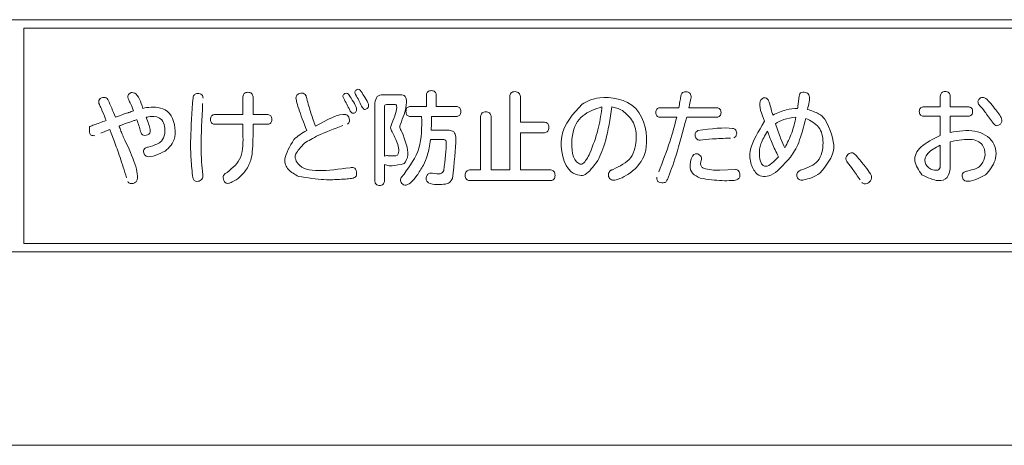
# Model space of a CAD drawing. Extents: x 0 to 420, y 0 to 297.
# Drawn here: x 177 to 179, y 217 to 218 of the extents above; entities that cross this region are included whole.
import ezdxf

# ---------------------------------------------------------------- set-up
doc = ezdxf.new("R2010")
doc.units = 0
doc.layers.add('M0', color=3, linetype='CONTINUOUS')

msp = doc.modelspace()

# ---------------------------------------------------------------- linework, layer by layer
at = {"layer": 'M0', "linetype": 'CONTINUOUS', "lineweight": 13}
for p, q in [((175.214519, 218.195067), (181.94282, 218.195067)), ((176.521603, 217.726518), (176.521603, 218.177579)), ((181.94282, 218.177579), (176.521603, 218.177579)), ((177.309592, 218.037681), (177.272357, 218.037681)), ((177.363952, 218.037904), (177.363952, 218.013161)), ((177.384658, 218.013161), (177.384658, 218.037904)), ((177.538341, 218.034537), (177.538341, 217.8805)), ((177.560638, 217.98068), (177.560638, 218.034537)), ((178.439143, 218.035169), (178.439143, 218.012752)), ((178.460248, 218.012752), (178.460248, 218.035169)), ((176.979938, 218.0337), (176.979938, 217.996604)), ((177.001239, 217.996604), (177.001239, 218.0337)), ((177.256033, 218.020287), (177.256033, 217.856408)), ((177.280124, 218.017571), (177.297844, 218.017571)), ((177.913593, 218.012324), (177.914588, 218.016938)), ((177.914588, 218.016938), (177.917574, 218.030147)), ((176.741627, 218.001013), (176.741031, 218.000809)), ((176.979938, 217.996604), (176.920397, 217.996604)), ((177.032297, 217.996604), (177.001239, 217.996604)), ((177.276143, 217.909633), (177.276143, 218.013385)), ((177.363952, 218.013161), (177.328903, 218.013161)), ((177.428264, 218.013161), (177.384658, 218.013161)), ((177.731241, 218.012752), (177.730841, 218.00918)), ((177.892087, 218.010855), (177.852062, 218.010855)), ((177.913193, 218.010855), (177.913593, 218.012324)), ((177.972334, 218.010855), (177.913193, 218.010855)), ((178.140947, 218.011078), (178.140547, 218.00918)), ((178.439143, 218.012752), (178.403508, 218.012752)), ((178.499083, 218.012752), (178.460248, 218.012752)), ((176.692644, 217.986968), (176.693843, 217.984252)), ((176.720726, 217.972513), (176.723116, 217.97335)), ((176.743422, 217.980884), (176.748603, 217.982577)), ((176.920397, 217.976066), (176.979938, 217.976066)), ((176.979938, 217.976066), (176.979938, 217.956793)), ((177.001239, 217.976066), (177.032297, 217.976066)), ((177.001239, 217.957835), (177.001239, 217.976066)), ((177.328903, 217.992623), (177.353999, 217.992623)), ((177.374705, 217.992623), (177.428264, 217.992623)), ((177.47721, 217.992846), (177.47721, 217.8805)), ((177.499311, 217.8805), (177.499311, 217.992846)), ((177.611416, 217.98068), (177.560638, 217.98068)), ((177.852062, 217.990744), (177.887706, 217.990744)), ((177.908617, 217.990744), (177.972334, 217.990744)), ((178.403508, 217.992846), (178.439143, 217.992846)), ((178.439143, 217.992846), (178.439143, 217.952607)), ((178.460248, 217.992846), (178.499083, 217.992846)), ((178.460248, 217.958895), (178.460248, 217.992846)), ((176.682691, 217.957425), (176.69922, 217.964327)), ((176.69922, 217.964327), (176.701406, 217.965183)), ((176.701406, 217.965183), (176.702206, 217.962876)), ((176.702206, 217.962876), (176.704392, 217.957202)), ((176.704392, 217.957202), (176.710568, 217.941482)), ((177.409149, 217.963918), (177.373905, 217.963918)), ((177.560638, 217.958467), (177.611416, 217.958467)), ((177.560638, 217.8805), (177.560638, 217.958467)), ((177.372509, 217.944012), (177.400591, 217.944012)), ((178.439143, 217.932273), (178.439143, 217.88889)), ((178.460248, 217.883848), (178.460248, 217.939603)), ((177.276143, 217.856408), (177.276143, 217.891829)), ((176.947084, 217.875272), (176.943094, 217.87317)), ((177.47721, 217.8805), (177.454114, 217.8805)), ((177.538341, 217.8805), (177.499311, 217.8805)), ((177.624355, 217.8805), (177.560638, 217.8805)), ((178.010564, 217.881765), (177.97771, 217.879867)), ((177.454114, 217.858082), (177.624355, 217.858082)), ((176.521603, 217.726518), (181.94282, 217.726518)), ((181.94282, 217.709068), (175.214519, 217.709068))]:
    msp.add_line(p, q, dxfattribs=at)
at = {"layer": 'M0', "color": 7, "linetype": 'CONTINUOUS', "lineweight": 13}
msp.add_line((182.223679, 217.304084), (174.93368, 217.304084), dxfattribs=at)
at = {"layer": 'M0', "linetype": 'CONTINUOUS', "lineweight": 13, "extrusion": (0, 0, -1)}
for points, knots in [([(176.741031, 218.027412), (176.740213, 218.029317), (176.739395, 218.031222), (176.739073, 218.032842), (176.738751, 218.034462), (176.738926, 218.035798), (176.739939, 218.037307), (176.740952, 218.038815), (176.742803, 218.040497), (176.744303, 218.041443), (176.745803, 218.042389), (176.746952, 218.042599), (176.748492, 218.042506), (176.750032, 218.042413), (176.751964, 218.042017), (176.753731, 218.041116), (176.761546, 218.03713), (176.766125, 218.023267), (176.770704, 218.009404)], [0, 0, 0, 0, 1, 1, 1, 2, 2, 2, 3, 3, 3, 4, 4, 4, 5, 5, 5, 6, 6, 6, 6]), ([(176.8756, 218.032025), (176.876356, 218.034459), (176.877112, 218.036892), (176.878731, 218.038444), (176.88035, 218.039995), (176.882831, 218.040665), (176.885748, 218.04062), (176.888665, 218.040576), (176.892017, 218.039817), (176.893916, 218.038058), (176.895815, 218.036298), (176.89626, 218.033539), (176.896706, 218.030779)], [0, 0, 0, 0, 1, 1, 1, 2, 2, 2, 3, 3, 3, 4, 4, 4, 4]), ([(176.979938, 218.0337), (176.980543, 218.03626), (176.981148, 218.038821), (176.982896, 218.040544), (176.984644, 218.042267), (176.987535, 218.043153), (176.990486, 218.043132), (176.993437, 218.043111), (176.99645, 218.042183), (176.998252, 218.04046), (177.000054, 218.038737), (177.000646, 218.036218), (177.001239, 218.0337)], [0, 0, 0, 0, 1, 1, 1, 2, 2, 2, 3, 3, 3, 4, 4, 4, 4]), ([(177.091001, 218.031393), (177.091655, 218.033985), (177.092309, 218.036577), (177.09456, 218.038367), (177.096811, 218.040157), (177.100657, 218.041146), (177.103344, 218.041253), (177.105527, 218.04134), (177.106944, 218.040846), (177.108178, 218.039946), (177.109411, 218.039046), (177.110461, 218.03774), (177.111511, 218.036435)], [0, 0, 0, 0, 1, 1, 1, 2, 2, 2, 3, 3, 3, 4, 4, 4, 4]), ([(177.111511, 218.036435), (177.111856, 218.035723), (177.112202, 218.035012), (177.11253, 218.033946), (177.112866, 218.032857), (177.113184, 218.0314), (177.113502, 218.029942)], [0, 0, 0, 0, 1, 1, 1, 2, 2, 2, 2]), ([(177.190958, 218.029942), (177.189974, 218.031955), (177.188991, 218.033968), (177.189324, 218.035783), (177.189656, 218.037599), (177.191305, 218.039218), (177.193084, 218.040216), (177.194863, 218.041215), (177.196772, 218.041592), (177.198562, 218.040706), (177.201328, 218.039337), (177.203808, 218.034946), (177.206287, 218.030556)], [0, 0, 0, 0, 1, 1, 1, 2, 2, 2, 3, 3, 3, 4, 4, 4, 4]), ([(177.215849, 218.038109), (177.214866, 218.040128), (177.213883, 218.042148), (177.214215, 218.043963), (177.214546, 218.045778), (177.216193, 218.047388), (177.217971, 218.048384), (177.21975, 218.049379), (177.221661, 218.049759), (177.223453, 218.048874), (177.226218, 218.047507), (177.228698, 218.043124), (177.231178, 218.038741)], [0, 0, 0, 0, 1, 1, 1, 2, 2, 2, 3, 3, 3, 4, 4, 4, 4]), ([(177.228388, 218.013999), (177.226443, 218.018095), (177.224498, 218.022192), (177.222408, 218.02621), (177.220318, 218.030229), (177.218083, 218.034169), (177.215849, 218.038109)], [0, 0, 0, 0, 1, 1, 1, 2, 2, 2, 2]), ([(177.231178, 218.038741), (177.237773, 218.028899), (177.244368, 218.019056), (177.242586, 218.012849), (177.242035, 218.010928), (177.240681, 218.009355), (177.238924, 218.008303), (177.237166, 218.007251), (177.235005, 218.00672), (177.233182, 218.007757), (177.231359, 218.008793), (177.229873, 218.011396), (177.228388, 218.013999)], [0, 0, 0, 0, 1, 1, 1, 2, 2, 2, 3, 3, 3, 4, 4, 4, 4]), ([(177.256033, 218.020287), (177.257218, 218.025841), (177.258404, 218.031394), (177.261125, 218.034293), (177.263846, 218.037192), (177.268102, 218.037436), (177.272357, 218.037681)], [0, 0, 0, 0, 1, 1, 1, 2, 2, 2, 2]), ([(177.309592, 218.037681), (177.313409, 218.03748), (177.317225, 218.037279), (177.319548, 218.034437), (177.322315, 218.03105), (177.322961, 218.023911), (177.321883, 218.015866), (177.320291, 218.003991), (177.314942, 217.99014), (177.309592, 217.976289)], [0, 0, 0, 0, 1, 1, 1, 2, 2, 2, 3, 3, 3, 3]), ([(177.363952, 218.037904), (177.364558, 218.040208), (177.365163, 218.042513), (177.366889, 218.044085), (177.368614, 218.045658), (177.37146, 218.046499), (177.374305, 218.046499), (177.37715, 218.046499), (177.379995, 218.045658), (177.381721, 218.044085), (177.383446, 218.042512), (177.384052, 218.040208), (177.384658, 218.037904)], [0, 0, 0, 0, 1, 1, 1, 2, 2, 2, 3, 3, 3, 4, 4, 4, 4]), ([(177.538341, 218.034537), (177.538967, 218.037202), (177.539594, 218.039868), (177.54145, 218.041671), (177.543307, 218.043475), (177.546395, 218.044416), (177.549485, 218.044397), (177.552575, 218.044378), (177.555668, 218.043398), (177.557527, 218.041595), (177.559387, 218.039791), (177.560012, 218.037164), (177.560638, 218.034537)], [0, 0, 0, 0, 1, 1, 1, 2, 2, 2, 3, 3, 3, 4, 4, 4, 4]), ([(177.892087, 218.010855), (177.892933, 218.015237), (177.893779, 218.019618), (177.894477, 218.023531), (177.895174, 218.027444), (177.895724, 218.030888), (177.896273, 218.034332)], [0, 0, 0, 0, 1, 1, 1, 2, 2, 2, 2]), ([(177.896273, 218.034332), (177.896861, 218.036558), (177.897448, 218.038784), (177.898337, 218.040403), (177.899225, 218.042022), (177.900415, 218.043034), (177.902374, 218.043596), (177.904333, 218.044158), (177.90706, 218.044269), (177.909558, 218.043834), (177.912056, 218.043398), (177.914324, 218.042417), (177.915848, 218.040322), (177.917373, 218.038227), (177.918153, 218.035018), (177.91812, 218.032923), (177.918101, 218.031774), (177.917838, 218.03096), (177.917574, 218.030147)], [0, 0, 0, 0, 1, 1, 1, 2, 2, 2, 3, 3, 3, 4, 4, 4, 5, 5, 5, 6, 6, 6, 6]), ([(178.143728, 218.0337), (178.144208, 218.035909), (178.144687, 218.038118), (178.145528, 218.039706), (178.146368, 218.041294), (178.14757, 218.042261), (178.149695, 218.042791), (178.152359, 218.043454), (178.156475, 218.043431), (178.159427, 218.042252), (178.16238, 218.041073), (178.164169, 218.03874), (178.165015, 218.035607), (178.166883, 218.028695), (178.164166, 218.017896), (178.161448, 218.007097)], [0, 0, 0, 0, 1, 1, 1, 2, 2, 2, 3, 3, 3, 4, 4, 4, 5, 5, 5, 5]), ([(178.439143, 218.035169), (178.439741, 218.037685), (178.44034, 218.040201), (178.442105, 218.04193), (178.443871, 218.043658), (178.446803, 218.044602), (178.4497, 218.044601), (178.452598, 218.044601), (178.455461, 218.043659), (178.457214, 218.04193), (178.458966, 218.0402), (178.459607, 218.037685), (178.460248, 218.035169)], [0, 0, 0, 0, 1, 1, 1, 2, 2, 2, 3, 3, 3, 4, 4, 4, 4]), ([(176.679705, 218.017571), (176.679023, 218.018804), (176.67834, 218.020037), (176.678195, 218.02196), (176.678017, 218.024325), (176.678651, 218.027733), (176.681374, 218.029909), (176.684098, 218.032086), (176.68891, 218.033031), (176.692066, 218.032235), (176.695223, 218.03144), (176.696724, 218.028905), (176.698225, 218.02637)], [0, 0, 0, 0, 1, 1, 1, 2, 2, 2, 3, 3, 3, 4, 4, 4, 4]), ([(176.692644, 217.986968), (176.689414, 217.994845), (176.686184, 218.002723), (176.683756, 218.008393), (176.682181, 218.012071), (176.680943, 218.014821), (176.679705, 218.017571)], [0, 0, 0, 0, 1, 1, 1, 2, 2, 2, 2]), ([(176.698225, 218.02637), (176.700603, 218.020879), (176.702981, 218.015388), (176.705469, 218.009518), (176.707958, 218.003649), (176.710556, 217.997401), (176.713154, 217.991154)], [0, 0, 0, 0, 1, 1, 1, 2, 2, 2, 2]), ([(176.751189, 218.004157), (176.74906, 218.009285), (176.746931, 218.014414), (176.745226, 218.018314), (176.743558, 218.02213), (176.742295, 218.024771), (176.741031, 218.027412)], [0, 0, 0, 0, 1, 1, 1, 2, 2, 2, 2]), ([(176.874995, 217.86437), (176.873637, 217.877364), (176.872279, 217.890357), (176.871422, 217.903395), (176.870564, 217.916433), (176.870206, 217.929515), (176.870723, 217.947378), (176.871386, 217.970332), (176.873493, 218.001179), (176.8756, 218.032025)], [0, 0, 0, 0, 1, 1, 1, 2, 2, 2, 3, 3, 3, 3]), ([(176.89571, 218.019449), (176.894031, 217.987283), (176.892351, 217.955118), (176.892384, 217.930353), (176.892416, 217.905589), (176.894161, 217.888226), (176.895906, 217.870863)], [0, 0, 0, 0, 1, 1, 1, 2, 2, 2, 2]), ([(177.113502, 217.963081), (177.107163, 217.97966), (177.100824, 217.996239), (177.096675, 218.008756), (177.094616, 218.014969), (177.093095, 218.02018), (177.092212, 218.024233), (177.091614, 218.026973), (177.091307, 218.029183), (177.091001, 218.031393)], [0, 0, 0, 0, 1, 1, 1, 2, 2, 2, 3, 3, 3, 3]), ([(177.113502, 218.029942), (177.116426, 218.019419), (177.11935, 218.008896), (177.12237, 217.999291), (177.12539, 217.989685), (177.128506, 217.980997), (177.131622, 217.972308)], [0, 0, 0, 0, 1, 1, 1, 2, 2, 2, 2]), ([(177.203506, 218.005832), (177.201557, 218.009922), (177.199609, 218.014011), (177.197517, 218.01803), (177.195426, 218.022048), (177.193192, 218.025995), (177.190958, 218.029942)], [0, 0, 0, 0, 1, 1, 1, 2, 2, 2, 2]), ([(177.206287, 218.030556), (177.212884, 218.020712), (177.219481, 218.010868), (177.217694, 218.00467), (177.217142, 218.002754), (177.21579, 218.001186), (177.214032, 218.000135), (177.212275, 217.999085), (177.210112, 217.998551), (177.208291, 217.999587), (177.206469, 218.000623), (177.204987, 218.003227), (177.203506, 218.005832)], [0, 0, 0, 0, 1, 1, 1, 2, 2, 2, 3, 3, 3, 4, 4, 4, 4]), ([(177.280124, 218.017571), (177.278828, 218.01729), (177.277533, 218.017009), (177.27687, 218.016312), (177.276206, 218.015614), (177.276175, 218.014499), (177.276143, 218.013385)], [0, 0, 0, 0, 1, 1, 1, 2, 2, 2, 2]), ([(177.291872, 217.977964), (177.297574, 217.992158), (177.303276, 218.006353), (177.301565, 218.014964), (177.301435, 218.015623), (177.30126, 218.016249), (177.300634, 218.016678), (177.300006, 218.017107), (177.298925, 218.017339), (177.297844, 218.017571)], [0, 0, 0, 0, 1, 1, 1, 2, 2, 2, 3, 3, 3, 3]), ([(177.722479, 217.899996), (177.713321, 217.887799), (177.704164, 217.875602), (177.696214, 217.871085), (177.692478, 217.868962), (177.689008, 217.868536), (177.684109, 217.869271), (177.679055, 217.870029), (177.672478, 217.872023), (177.666763, 217.876884), (177.651433, 217.889921), (177.642295, 217.923582), (177.64717, 217.950535), (177.652045, 217.977488), (177.670933, 217.997734), (177.689821, 218.01798)], [0, 0, 0, 0, 1, 1, 1, 2, 2, 2, 3, 3, 3, 4, 4, 4, 5, 5, 5, 5]), ([(177.689821, 218.01798), (177.699966, 218.023931), (177.710111, 218.029883), (177.726727, 218.031722), (177.748847, 218.034171), (177.782435, 218.029332), (177.802004, 218.008976), (177.821574, 217.988619), (177.827124, 217.952745), (177.824154, 217.929001), (177.82154, 217.908115), (177.812333, 217.896614), (177.803125, 217.885113)], [0, 0, 0, 0, 1, 1, 1, 2, 2, 2, 3, 3, 3, 4, 4, 4, 4]), ([(178.071453, 217.982354), (178.06523, 217.998168), (178.059007, 218.013981), (178.0621, 218.02354), (178.063032, 218.026422), (178.064812, 218.028735), (178.067354, 218.030208), (178.069896, 218.031681), (178.0732, 218.032314), (178.075669, 218.03087), (178.078138, 218.029427), (178.079772, 218.025908), (178.081406, 218.022389)], [0, 0, 0, 0, 1, 1, 1, 2, 2, 2, 3, 3, 3, 4, 4, 4, 4]), ([(178.081406, 218.022389), (178.082747, 218.0172), (178.084088, 218.012011), (178.085316, 218.007506), (178.086544, 218.003001), (178.087658, 217.99918), (178.088773, 217.995358)], [0, 0, 0, 0, 1, 1, 1, 2, 2, 2, 2]), ([(178.140947, 218.011078), (178.141299, 218.014042), (178.141651, 218.017005), (178.141983, 218.01952), (178.142315, 218.022034), (178.142626, 218.0241), (178.142937, 218.026165)], [0, 0, 0, 0, 1, 1, 1, 2, 2, 2, 2]), ([(178.142937, 218.026165), (178.143055, 218.027413), (178.143173, 218.028661), (178.143305, 218.029917), (178.143437, 218.031173), (178.143583, 218.032436), (178.143728, 218.0337)], [0, 0, 0, 0, 1, 1, 1, 2, 2, 2, 2]), ([(178.52138, 218.015468), (178.520077, 218.017548), (178.518774, 218.019627), (178.518272, 218.02143), (178.51777, 218.023234), (178.51807, 218.02476), (178.519123, 218.026478), (178.520176, 218.028195), (178.521982, 218.030103), (178.523484, 218.031182), (178.524958, 218.032241), (178.526137, 218.032501), (178.527489, 218.032439), (178.528841, 218.032377), (178.530366, 218.031993), (178.531901, 218.031291), (178.538802, 218.028135), (178.545922, 218.018556), (178.553043, 218.008976)], [0, 0, 0, 0, 1, 1, 1, 2, 2, 2, 3, 3, 3, 4, 4, 4, 5, 5, 5, 6, 6, 6, 6]), ([(178.548457, 217.980475), (178.542847, 217.98836), (178.537238, 217.996244), (178.532696, 218.002106), (178.528238, 218.007859), (178.524809, 218.011663), (178.52138, 218.015468)], [0, 0, 0, 0, 1, 1, 1, 2, 2, 2, 2]), ([(176.713154, 217.991154), (176.718837, 217.993162), (176.72452, 217.99517), (176.728872, 217.996662), (176.732991, 217.998074), (176.735918, 217.999023), (176.738845, 217.999972)], [0, 0, 0, 0, 1, 1, 1, 2, 2, 2, 2]), ([(176.738845, 217.999972), (176.739374, 218.000163), (176.739903, 218.000355), (176.740292, 218.000506), (176.740595, 218.000623), (176.740813, 218.000716), (176.741031, 218.000809)], [0, 0, 0, 0, 1, 1, 1, 2, 2, 2, 2]), ([(176.741627, 218.001013), (176.743247, 218.001553), (176.744867, 218.002092), (176.74646, 218.002616), (176.748054, 218.00314), (176.749621, 218.003648), (176.751189, 218.004157)], [0, 0, 0, 0, 1, 1, 1, 2, 2, 2, 2]), ([(176.770704, 218.009404), (176.775642, 218.010524), (176.78058, 218.011644), (176.787809, 218.01196), (176.799074, 218.012451), (176.815902, 218.010988), (176.826105, 217.99902), (176.836309, 217.987053), (176.839888, 217.96458), (176.837282, 217.949677), (176.834675, 217.934773), (176.825884, 217.92744), (176.817092, 217.920107)], [0, 0, 0, 0, 1, 1, 1, 2, 2, 2, 3, 3, 3, 4, 4, 4, 4]), ([(176.920397, 217.976066), (176.918206, 217.976638), (176.916015, 217.97721), (176.914521, 217.978926), (176.913027, 217.980643), (176.91223, 217.983504), (176.91223, 217.986335), (176.91223, 217.989166), (176.913027, 217.991968), (176.914521, 217.993674), (176.916015, 217.995381), (176.918206, 217.995993), (176.920397, 217.996604)], [0, 0, 0, 0, 1, 1, 1, 2, 2, 2, 3, 3, 3, 4, 4, 4, 4]), ([(177.032297, 217.996604), (177.034516, 217.995969), (177.036736, 217.995333), (177.038271, 217.993572), (177.039807, 217.991811), (177.04066, 217.988923), (177.04066, 217.986131), (177.04066, 217.983338), (177.039807, 217.980639), (177.038271, 217.978978), (177.036736, 217.977316), (177.034517, 217.976691), (177.032297, 217.976066)], [0, 0, 0, 0, 1, 1, 1, 2, 2, 2, 3, 3, 3, 4, 4, 4, 4]), ([(177.131622, 217.972308), (177.156322, 217.985939), (177.181022, 217.99957), (177.195252, 217.996358), (177.197104, 217.99594), (177.198778, 217.995237), (177.200166, 217.993093), (177.201888, 217.990434), (177.203171, 217.98556), (177.202812, 217.982444), (177.202466, 217.97944), (177.200595, 217.978069), (177.198725, 217.976699)], [0, 0, 0, 0, 1, 1, 1, 2, 2, 2, 3, 3, 3, 4, 4, 4, 4]), ([(177.328903, 217.992623), (177.326813, 217.993198), (177.324722, 217.993772), (177.323303, 217.995483), (177.321884, 217.997195), (177.321136, 218.000042), (177.321136, 218.002892), (177.321136, 218.005743), (177.321884, 218.008596), (177.323303, 218.010308), (177.324722, 218.01202), (177.326812, 218.012591), (177.328903, 218.013161)], [0, 0, 0, 0, 1, 1, 1, 2, 2, 2, 3, 3, 3, 4, 4, 4, 4]), ([(177.428264, 218.013161), (177.430382, 218.012564), (177.432501, 218.011967), (177.433962, 218.010206), (177.435422, 218.008445), (177.436227, 218.005519), (177.436227, 218.002688), (177.436226, 217.999856), (177.435423, 217.99712), (177.433962, 217.995458), (177.4325, 217.993796), (177.430382, 217.99321), (177.428264, 217.992623)], [0, 0, 0, 0, 1, 1, 1, 2, 2, 2, 3, 3, 3, 4, 4, 4, 4]), ([(177.47721, 217.992846), (177.477831, 217.995435), (177.478451, 217.998024), (177.48032, 217.999786), (177.48219, 218.001547), (177.485307, 218.002483), (177.488363, 218.002483), (177.491419, 218.002483), (177.494412, 218.001548), (177.496226, 217.999786), (177.498041, 217.998023), (177.498676, 217.995435), (177.499311, 217.992846)], [0, 0, 0, 0, 1, 1, 1, 2, 2, 2, 3, 3, 3, 4, 4, 4, 4]), ([(177.731241, 218.012752), (177.716669, 218.007745), (177.702097, 218.002737), (177.691038, 217.993732), (177.679979, 217.984726), (177.672433, 217.971721), (177.669404, 217.952602), (177.666374, 217.933484), (177.66786, 217.908251), (177.677835, 217.897825), (177.680418, 217.895125), (177.683571, 217.893418), (177.686054, 217.892925), (177.688248, 217.892489), (177.689919, 217.893001), (177.691563, 217.894109), (177.696601, 217.897506), (177.701378, 217.906509), (177.706154, 217.915512)], [0, 0, 0, 0, 1, 1, 1, 2, 2, 2, 3, 3, 3, 4, 4, 4, 5, 5, 5, 6, 6, 6, 6]), ([(177.706154, 217.915512), (177.712486, 217.932125), (177.718817, 217.948739), (177.722931, 217.96435), (177.727046, 217.979962), (177.728943, 217.994571), (177.730841, 218.00918)], [0, 0, 0, 0, 1, 1, 1, 2, 2, 2, 2]), ([(177.752152, 218.012324), (177.748184, 217.987161), (177.744217, 217.961998), (177.739237, 217.943221), (177.734311, 217.924647), (177.728395, 217.912322), (177.722479, 217.899996)], [0, 0, 0, 0, 1, 1, 1, 2, 2, 2, 2]), ([(177.774048, 218.004995), (177.77013, 218.006821), (177.766213, 218.008648), (177.762563, 218.009869), (177.758914, 218.011091), (177.755533, 218.011707), (177.752152, 218.012324)], [0, 0, 0, 0, 1, 1, 1, 2, 2, 2, 2]), ([(177.754533, 217.88156), (177.76871, 217.888321), (177.782888, 217.895082), (177.791449, 217.906489), (177.80001, 217.917895), (177.802955, 217.933947), (177.803125, 217.94777), (177.803295, 217.961593), (177.80069, 217.973188), (177.795382, 217.982354), (177.790073, 217.99152), (177.782061, 217.998257), (177.774048, 218.004995)], [0, 0, 0, 0, 1, 1, 1, 2, 2, 2, 3, 3, 3, 4, 4, 4, 4]), ([(177.852062, 217.990744), (177.849944, 217.991319), (177.847825, 217.991894), (177.846365, 217.993572), (177.844904, 217.99525), (177.844099, 217.998032), (177.8441, 218.000809), (177.8441, 218.003585), (177.844903, 218.006356), (177.846365, 218.008029), (177.847826, 218.009703), (177.849944, 218.010279), (177.852062, 218.010855)], [0, 0, 0, 0, 1, 1, 1, 2, 2, 2, 3, 3, 3, 4, 4, 4, 4]), ([(177.972334, 218.010855), (177.97448, 218.010253), (177.976626, 218.009652), (177.978129, 218.007925), (177.979631, 218.006197), (177.980491, 218.003343), (177.980491, 218.000586), (177.980491, 217.997828), (177.979632, 217.995168), (177.978129, 217.993544), (177.976626, 217.99192), (177.97448, 217.991332), (177.972334, 217.990744)], [0, 0, 0, 0, 1, 1, 1, 2, 2, 2, 3, 3, 3, 4, 4, 4, 4]), ([(178.088773, 217.995358), (178.098382, 217.999627), (178.107991, 218.003896), (178.11662, 218.0062), (178.125249, 218.008504), (178.132898, 218.008842), (178.140547, 218.00918)], [0, 0, 0, 0, 1, 1, 1, 2, 2, 2, 2]), ([(178.161448, 218.007097), (178.169896, 218.004361), (178.178345, 218.001625), (178.184419, 217.99827), (178.190493, 217.994915), (178.194192, 217.990941), (178.197892, 217.986968)], [0, 0, 0, 0, 1, 1, 1, 2, 2, 2, 2]), ([(178.403508, 217.992846), (178.401358, 217.993414), (178.399209, 217.993982), (178.397705, 217.995672), (178.3962, 217.997362), (178.395341, 218.000173), (178.395341, 218.002892), (178.395341, 218.005612), (178.3962, 218.008238), (178.397705, 218.009866), (178.399209, 218.011494), (178.401358, 218.012123), (178.403508, 218.012752)], [0, 0, 0, 0, 1, 1, 1, 2, 2, 2, 3, 3, 3, 4, 4, 4, 4]), ([(178.499083, 218.012752), (178.501162, 218.012138), (178.503241, 218.011524), (178.504707, 218.009841), (178.506173, 218.008158), (178.507027, 218.005407), (178.507046, 218.002688), (178.507064, 217.999968), (178.506247, 217.997281), (178.504781, 217.995646), (178.503314, 217.994011), (178.501199, 217.993429), (178.499083, 217.992846)], [0, 0, 0, 0, 1, 1, 1, 2, 2, 2, 3, 3, 3, 4, 4, 4, 4]), ([(178.553043, 218.008976), (178.559249, 218.00136), (178.565456, 217.993745), (178.567573, 217.987639), (178.56831, 217.985512), (178.568551, 217.983568), (178.568139, 217.981672), (178.567727, 217.979775), (178.566661, 217.977926), (178.565111, 217.976517), (178.56356, 217.975109), (178.561524, 217.974142), (178.559818, 217.973576), (178.558112, 217.97301), (178.556735, 217.972846), (178.555238, 217.973608), (178.553135, 217.974678), (178.550796, 217.977577), (178.548457, 217.980475)], [0, 0, 0, 0, 1, 1, 1, 2, 2, 2, 3, 3, 3, 4, 4, 4, 5, 5, 5, 6, 6, 6, 6]), ([(176.670152, 217.952179), (176.667916, 217.952255), (176.665681, 217.952331), (176.663812, 217.952928), (176.661943, 217.953525), (176.660441, 217.954643), (176.659637, 217.957021), (176.658546, 217.960248), (176.658742, 217.965796), (176.658683, 217.968883), (176.658673, 217.969455), (176.658653, 217.969943), (176.658847, 217.970344), (176.659041, 217.970746), (176.659449, 217.971061), (176.659916, 217.971362), (176.661912, 217.972652), (176.664987, 217.973685), (176.668668, 217.974985), (176.675618, 217.977439), (176.684731, 217.980845), (176.693843, 217.984252)], [0, 0, 0, 0, 1, 1, 1, 2, 2, 2, 3, 3, 3, 4, 4, 4, 5, 5, 5, 6, 6, 6, 7, 7, 7, 7]), ([(176.720726, 217.972513), (176.72108, 217.971568), (176.721434, 217.970623), (176.721953, 217.969285), (176.722488, 217.967909), (176.723197, 217.966118), (176.723907, 217.964327)], [0, 0, 0, 0, 1, 1, 1, 2, 2, 2, 2]), ([(176.743422, 217.980884), (176.74017, 217.979786), (176.736918, 217.978687), (176.733533, 217.977431), (176.730149, 217.976175), (176.726632, 217.974762), (176.723116, 217.97335)], [0, 0, 0, 0, 1, 1, 1, 2, 2, 2, 2]), ([(176.758156, 217.985721), (176.757251, 217.985441), (176.756345, 217.985162), (176.755137, 217.984768), (176.753384, 217.984197), (176.750993, 217.983387), (176.748603, 217.982577)], [0, 0, 0, 0, 1, 1, 1, 2, 2, 2, 2]), ([(176.765923, 217.960774), (176.764781, 217.964835), (176.763639, 217.968896), (176.762344, 217.973054), (176.76105, 217.977211), (176.759603, 217.981466), (176.758156, 217.985721)], [0, 0, 0, 0, 1, 1, 1, 2, 2, 2, 2]), ([(176.777671, 217.990744), (176.781115, 217.981172), (176.784559, 217.971599), (176.78565, 217.965138), (176.78596, 217.963305), (176.78608, 217.961723), (176.785824, 217.960069), (176.785568, 217.958415), (176.784937, 217.956689), (176.782949, 217.955279), (176.780231, 217.953352), (176.77498, 217.952014), (176.77172, 217.953028), (176.76846, 217.954042), (176.767192, 217.957408), (176.765923, 217.960774)], [0, 0, 0, 0, 1, 1, 1, 2, 2, 2, 3, 3, 3, 4, 4, 4, 5, 5, 5, 5]), ([(176.809334, 217.940868), (176.812502, 217.944993), (176.815669, 217.949118), (176.816607, 217.956892), (176.817633, 217.965389), (176.815995, 217.978244), (176.810472, 217.985082), (176.80495, 217.99192), (176.795541, 217.99274), (176.789071, 217.992508), (176.784128, 217.99233), (176.7809, 217.991537), (176.777671, 217.990744)], [0, 0, 0, 0, 1, 1, 1, 2, 2, 2, 3, 3, 3, 4, 4, 4, 4]), ([(177.189162, 217.97335), (177.170724, 217.966379), (177.152285, 217.959409), (177.138677, 217.953112), (177.125815, 217.94716), (177.117268, 217.94181), (177.108721, 217.936459)], [0, 0, 0, 0, 1, 1, 1, 2, 2, 2, 2]), ([(177.292068, 217.960141), (177.290601, 217.963068), (177.289134, 217.965994), (177.289102, 217.968965), (177.28907, 217.971935), (177.290471, 217.974949), (177.291872, 217.977964)], [0, 0, 0, 0, 1, 1, 1, 2, 2, 2, 2]), ([(177.309592, 217.976289), (177.308666, 217.974217), (177.307739, 217.972145), (177.308204, 217.969525), (177.30867, 217.966905), (177.310526, 217.963737), (177.312383, 217.960569)], [0, 0, 0, 0, 1, 1, 1, 2, 2, 2, 2]), ([(177.317155, 217.871905), (177.329664, 217.889022), (177.342172, 217.90614), (177.348313, 217.926259), (177.354454, 217.946379), (177.354226, 217.969501), (177.353999, 217.992623)], [0, 0, 0, 0, 1, 1, 1, 2, 2, 2, 2]), ([(177.374705, 217.992623), (177.374628, 217.986284), (177.374551, 217.979945), (177.374413, 217.9751), (177.374281, 217.970459), (177.374093, 217.967188), (177.373905, 217.963918)], [0, 0, 0, 0, 1, 1, 1, 2, 2, 2, 2]), ([(177.611416, 217.98068), (177.613775, 217.980046), (177.616133, 217.979412), (177.617732, 217.977561), (177.61933, 217.97571), (177.620169, 217.972642), (177.620169, 217.969573), (177.620169, 217.966505), (177.619331, 217.963437), (177.617732, 217.961586), (177.616133, 217.959734), (177.613775, 217.959101), (177.611416, 217.958467)], [0, 0, 0, 0, 1, 1, 1, 2, 2, 2, 3, 3, 3, 4, 4, 4, 4]), ([(177.850276, 217.876314), (177.858603, 217.898302), (177.866929, 217.920291), (177.873168, 217.939362), (177.879406, 217.958434), (177.883556, 217.974589), (177.887706, 217.990744)], [0, 0, 0, 0, 1, 1, 1, 2, 2, 2, 2]), ([(177.908617, 217.990744), (177.900936, 217.962114), (177.893255, 217.933484), (177.886491, 217.911767), (177.879792, 217.890257), (177.873991, 217.875528), (177.868191, 217.860799)], [0, 0, 0, 0, 1, 1, 1, 2, 2, 2, 2]), ([(178.125608, 217.907326), (178.11143, 217.891212), (178.097252, 217.875098), (178.084419, 217.869518), (178.079217, 217.867256), (178.074237, 217.866725), (178.069535, 217.866932), (178.064833, 217.86714), (178.06041, 217.868086), (178.056166, 217.871726), (178.05141, 217.875805), (178.046878, 217.883267), (178.043875, 217.892196), (178.040872, 217.901124), (178.039398, 217.91152), (178.042388, 217.92391), (178.046487, 217.940893), (178.05897, 217.961623), (178.071453, 217.982354)], [0, 0, 0, 0, 1, 1, 1, 2, 2, 2, 3, 3, 3, 4, 4, 4, 5, 5, 5, 6, 6, 6, 6]), ([(178.137161, 217.990949), (178.128129, 217.989739), (178.119097, 217.98853), (178.111963, 217.98626), (178.104828, 217.983991), (178.099591, 217.980661), (178.094354, 217.977331)], [0, 0, 0, 0, 1, 1, 1, 2, 2, 2, 2]), ([(178.094354, 217.977331), (178.098172, 217.966233), (178.10199, 217.955135), (178.10528, 217.946744), (178.108558, 217.938379), (178.111311, 217.932703), (178.114065, 217.927027)], [0, 0, 0, 0, 1, 1, 1, 2, 2, 2, 2]), ([(178.114065, 217.927027), (178.119295, 217.937263), (178.124527, 217.947498), (178.128376, 217.958152), (178.132225, 217.968806), (178.134693, 217.979877), (178.137161, 217.990949)], [0, 0, 0, 0, 1, 1, 1, 2, 2, 2, 2]), ([(178.157867, 217.988437), (178.153131, 217.97001), (178.148396, 217.951583), (178.14302, 217.938064), (178.137643, 217.924546), (178.131626, 217.915936), (178.125608, 217.907326)], [0, 0, 0, 0, 1, 1, 1, 2, 2, 2, 2]), ([(178.149104, 217.8805), (178.162124, 217.885155), (178.175145, 217.88981), (178.183081, 217.899524), (178.191018, 217.909238), (178.193872, 217.924011), (178.193911, 217.937092), (178.19395, 217.950173), (178.191177, 217.961563), (178.1847, 217.969839), (178.178223, 217.978114), (178.168045, 217.983276), (178.157867, 217.988437)], [0, 0, 0, 0, 1, 1, 1, 2, 2, 2, 3, 3, 3, 4, 4, 4, 4]), ([(178.197892, 217.986968), (178.20791, 217.965797), (178.217927, 217.944627), (178.216201, 217.925729), (178.214476, 217.906831), (178.201007, 217.890205), (178.187539, 217.873579)], [0, 0, 0, 0, 1, 1, 1, 2, 2, 2, 2]), ([(176.723907, 217.964327), (176.725179, 217.961202), (176.726451, 217.958077), (176.727413, 217.955634), (176.728376, 217.953191), (176.729029, 217.951429), (176.729683, 217.949668)], [0, 0, 0, 0, 1, 1, 1, 2, 2, 2, 2]), ([(176.947084, 217.875272), (176.958493, 217.884867), (176.969901, 217.894462), (176.975377, 217.908049), (176.980852, 217.921636), (176.980395, 217.939214), (176.979938, 217.956793)], [0, 0, 0, 0, 1, 1, 1, 2, 2, 2, 2]), ([(177.001239, 217.957835), (177.001004, 217.93946), (177.000769, 217.921086), (176.998105, 217.908054), (176.996127, 217.898375), (176.992809, 217.891642), (176.989491, 217.884909)], [0, 0, 0, 0, 1, 1, 1, 2, 2, 2, 2]), ([(177.08662, 217.944217), (177.090653, 217.947698), (177.094686, 217.95118), (177.099167, 217.954324), (177.103647, 217.957468), (177.108575, 217.960274), (177.113502, 217.963081)], [0, 0, 0, 0, 1, 1, 1, 2, 2, 2, 2]), ([(177.284105, 217.910265), (177.292193, 217.909684), (177.300281, 217.909103), (177.303569, 217.911782), (177.305052, 217.912989), (177.305559, 217.914859), (177.305882, 217.917175), (177.306369, 217.920675), (177.306434, 217.925192), (177.305177, 217.930462), (177.303135, 217.939029), (177.297601, 217.949585), (177.292068, 217.960141)], [0, 0, 0, 0, 1, 1, 1, 2, 2, 2, 3, 3, 3, 4, 4, 4, 4]), ([(177.312383, 217.960569), (177.319354, 217.942545), (177.326324, 217.924521), (177.325217, 217.912036), (177.32456, 217.904626), (177.321057, 217.899167), (177.317555, 217.893708)], [0, 0, 0, 0, 1, 1, 1, 2, 2, 2, 2]), ([(177.409149, 217.963918), (177.412656, 217.963469), (177.416163, 217.963019), (177.418496, 217.961979), (177.420763, 217.960969), (177.421923, 217.959402), (177.423083, 217.957835)], [0, 0, 0, 0, 1, 1, 1, 2, 2, 2, 2]), ([(177.423083, 217.957835), (177.423889, 217.956151), (177.424694, 217.954468), (177.425131, 217.952521), (177.425567, 217.950574), (177.425634, 217.948363), (177.425649, 217.945994), (177.425775, 217.925879), (177.422141, 217.89439), (177.418507, 217.862901)], [0, 0, 0, 0, 1, 1, 1, 2, 2, 2, 3, 3, 3, 3]), ([(177.937089, 217.943175), (177.936541, 217.943056), (177.935992, 217.942937), (177.935294, 217.942952), (177.933475, 217.942989), (177.930642, 217.943929), (177.928876, 217.945917), (177.92711, 217.947904), (177.926411, 217.950939), (177.926336, 217.953444), (177.926262, 217.955949), (177.926811, 217.957925), (177.927878, 217.959409), (177.928945, 217.960893), (177.930529, 217.961884), (177.932113, 217.962876)], [0, 0, 0, 0, 1, 1, 1, 2, 2, 2, 3, 3, 3, 4, 4, 4, 5, 5, 5, 5]), ([(177.932113, 217.962876), (177.959809, 217.966639), (177.987506, 217.970402), (178.004812, 217.96752), (178.006997, 217.967156), (178.009016, 217.966686), (178.01041, 217.96502), (178.011805, 217.963354), (178.012575, 217.960492), (178.013345, 217.95763)], [0, 0, 0, 0, 1, 1, 1, 2, 2, 2, 3, 3, 3, 3]), ([(178.013345, 217.95763), (178.012826, 217.955056), (178.012306, 217.952481), (178.011311, 217.950804), (178.010315, 217.949127), (178.008844, 217.948346), (178.007373, 217.947565)], [0, 0, 0, 0, 1, 1, 1, 2, 2, 2, 2]), ([(178.077825, 217.961816), (178.072293, 217.952549), (178.066762, 217.943283), (178.063908, 217.935249), (178.061054, 217.927215), (178.060877, 217.920415), (178.0607, 217.913614)], [0, 0, 0, 0, 1, 1, 1, 2, 2, 2, 2]), ([(178.100726, 217.908163), (178.095946, 217.917939), (178.091167, 217.927715), (178.08735, 217.936657), (178.083533, 217.945599), (178.080679, 217.953708), (178.077825, 217.961816)], [0, 0, 0, 0, 1, 1, 1, 2, 2, 2, 2]), ([(178.400912, 217.870231), (178.394129, 217.880019), (178.387347, 217.889808), (178.386178, 217.899792), (178.38501, 217.909775), (178.389458, 217.919953), (178.399221, 217.928788), (178.408984, 217.937622), (178.424063, 217.945115), (178.439143, 217.952607)], [0, 0, 0, 0, 1, 1, 1, 2, 2, 2, 3, 3, 3, 3]), ([(178.460248, 217.958895), (178.477699, 217.961777), (178.49515, 217.964659), (178.511077, 217.961786), (178.527004, 217.958913), (178.541407, 217.950285), (178.549018, 217.93877), (178.55663, 217.927254), (178.55745, 217.912851), (178.553836, 217.900946), (178.550221, 217.889042), (178.542172, 217.879636), (178.534123, 217.870231)], [0, 0, 0, 0, 1, 1, 1, 2, 2, 2, 3, 3, 3, 4, 4, 4, 4]), ([(176.73665, 217.863738), (176.731926, 217.878844), (176.727203, 217.89395), (176.722856, 217.906907), (176.718509, 217.919865), (176.714538, 217.930673), (176.710568, 217.941482)], [0, 0, 0, 0, 1, 1, 1, 2, 2, 2, 2]), ([(176.729683, 217.949668), (176.746205, 217.914743), (176.762727, 217.879818), (176.758524, 217.859739), (176.758123, 217.857826), (176.757535, 217.856047), (176.755392, 217.854622), (176.752678, 217.852817), (176.747471, 217.85158), (176.744276, 217.852105), (176.741309, 217.852593), (176.740077, 217.854603), (176.738845, 217.856613)], [0, 0, 0, 0, 1, 1, 1, 2, 2, 2, 3, 3, 3, 4, 4, 4, 4]), ([(176.781847, 217.928497), (176.788401, 217.930364), (176.794954, 217.932231), (176.799602, 217.934369), (176.803965, 217.936376), (176.80665, 217.938622), (176.809334, 217.940868)], [0, 0, 0, 0, 1, 1, 1, 2, 2, 2, 2]), ([(177.096182, 217.866882), (177.088444, 217.87121), (177.080706, 217.875538), (177.075248, 217.881418), (177.069791, 217.887298), (177.066615, 217.89473), (177.067905, 217.903977), (177.069513, 217.915509), (177.078066, 217.929863), (177.08662, 217.944217)], [0, 0, 0, 0, 1, 1, 1, 2, 2, 2, 3, 3, 3, 3]), ([(177.108721, 217.936459), (177.101324, 217.928481), (177.093927, 217.920503), (177.090857, 217.914267), (177.089328, 217.911162), (177.088872, 217.908489), (177.089662, 217.904888), (177.090452, 217.901287), (177.092489, 217.896759), (177.095491, 217.893094), (177.112089, 217.872835), (177.158193, 217.878974), (177.204296, 217.885113)], [0, 0, 0, 0, 1, 1, 1, 2, 2, 2, 3, 3, 3, 4, 4, 4, 4]), ([(177.372509, 217.944012), (177.370664, 217.932368), (177.368818, 217.920724), (177.366362, 217.91185), (177.363907, 217.902976), (177.360841, 217.896873), (177.357775, 217.890769)], [0, 0, 0, 0, 1, 1, 1, 2, 2, 2, 2]), ([(177.400387, 217.879458), (177.403218, 217.901408), (177.406051, 217.923358), (177.405305, 217.938472), (177.405228, 217.940037), (177.405112, 217.941529), (177.40432, 217.94244), (177.403528, 217.943351), (177.40206, 217.943682), (177.400591, 217.944012)], [0, 0, 0, 0, 1, 1, 1, 2, 2, 2, 3, 3, 3, 3]), ([(178.000406, 217.947156), (177.986646, 217.946668), (177.972886, 217.946179), (177.962325, 217.945514), (177.951792, 217.944851), (177.944441, 217.944013), (177.937089, 217.943175)], [0, 0, 0, 0, 1, 1, 1, 2, 2, 2, 2]), ([(178.439143, 217.932273), (178.429037, 217.926793), (178.418932, 217.921313), (178.413067, 217.914923), (178.40757, 217.908935), (178.405798, 217.902147), (178.407388, 217.896197), (178.408978, 217.890247), (178.413931, 217.885134), (178.419313, 217.882388), (178.424696, 217.879641), (178.43051, 217.879261), (178.43419, 217.880393), (178.435928, 217.880927), (178.437191, 217.881799), (178.437937, 217.883272), (178.438683, 217.884744), (178.438913, 217.886817), (178.439143, 217.88889)], [0, 0, 0, 0, 1, 1, 1, 2, 2, 2, 3, 3, 3, 4, 4, 4, 5, 5, 5, 6, 6, 6, 6]), ([(178.522775, 217.88889), (178.526603, 217.89397), (178.530432, 217.89905), (178.532125, 217.906214), (178.533818, 217.913378), (178.533377, 217.922626), (178.529178, 217.929932), (178.52498, 217.937237), (178.517024, 217.942601), (178.505841, 217.94412), (178.493334, 217.94582), (178.476792, 217.942711), (178.460248, 217.939603)], [0, 0, 0, 0, 1, 1, 1, 2, 2, 2, 3, 3, 3, 4, 4, 4, 4]), ([(176.817092, 217.920107), (176.802967, 217.913109), (176.788842, 217.906111), (176.779829, 217.908597), (176.776867, 217.909413), (176.774458, 217.911253), (176.773238, 217.914032), (176.772018, 217.91681), (176.771988, 217.920526), (176.772615, 217.922812), (176.773109, 217.924612), (176.774009, 217.925527), (176.775616, 217.926326), (176.777222, 217.927126), (176.779535, 217.927812), (176.781847, 217.928497)], [0, 0, 0, 0, 1, 1, 1, 2, 2, 2, 3, 3, 3, 4, 4, 4, 5, 5, 5, 5]), ([(177.276143, 217.909633), (177.27781, 217.910101), (177.279477, 217.910569), (177.280804, 217.910674), (177.282131, 217.910779), (177.283118, 217.910522), (177.284105, 217.910265)], [0, 0, 0, 0, 1, 1, 1, 2, 2, 2, 2]), ([(177.936689, 217.863105), (177.930822, 217.866178), (177.924955, 217.869251), (177.921082, 217.873537), (177.91721, 217.877824), (177.915332, 217.883324), (177.915779, 217.891197), (177.916226, 217.89907), (177.918999, 217.909317), (177.923847, 217.912733), (177.925813, 217.914118), (177.92812, 217.91438), (177.929826, 217.914437), (177.931531, 217.914495), (177.932634, 217.914348), (177.934153, 217.913174), (177.936126, 217.911649), (177.938801, 217.908394), (177.939647, 217.906325), (177.940011, 217.905435), (177.940036, 217.904764), (177.939851, 217.903814), (177.939666, 217.902864), (177.939271, 217.901635), (177.938875, 217.900406)], [0, 0, 0, 0, 1, 1, 1, 2, 2, 2, 3, 3, 3, 4, 4, 4, 5, 5, 5, 6, 6, 6, 7, 7, 7, 8, 8, 8, 8]), ([(178.0607, 217.913614), (178.061474, 217.906581), (178.062248, 217.899547), (178.064336, 217.895124), (178.065439, 217.892788), (178.066909, 217.89118), (178.0686, 217.89004), (178.070291, 217.8889), (178.072202, 217.888227), (178.074244, 217.888257), (178.081863, 217.88837), (178.091294, 217.898267), (178.100726, 217.908163)], [0, 0, 0, 0, 1, 1, 1, 2, 2, 2, 3, 3, 3, 4, 4, 4, 4]), ([(178.245043, 217.89581), (178.243203, 217.899297), (178.241363, 217.902782), (178.241926, 217.906177), (178.242489, 217.909572), (178.245455, 217.912875), (178.248314, 217.91474), (178.251174, 217.916604), (178.253928, 217.917028), (178.256417, 217.916111), (178.258907, 217.915194), (178.261133, 217.912934), (178.263358, 217.910675)], [0, 0, 0, 0, 1, 1, 1, 2, 2, 2, 3, 3, 3, 4, 4, 4, 4]), ([(178.263358, 217.910675), (178.270197, 217.902481), (178.277036, 217.894288), (178.282014, 217.887809), (178.286863, 217.881497), (178.289947, 217.876813), (178.293031, 217.872128)], [0, 0, 0, 0, 1, 1, 1, 2, 2, 2, 2]), ([(177.317555, 217.893708), (177.308539, 217.891718), (177.299522, 217.889728), (177.292498, 217.889335), (177.287704, 217.889068), (177.283838, 217.889543), (177.280961, 217.890247), (177.27907, 217.890709), (177.277607, 217.891269), (177.276143, 217.891829)], [0, 0, 0, 0, 1, 1, 1, 2, 2, 2, 3, 3, 3, 3]), ([(177.357775, 217.890769), (177.353135, 217.882825), (177.348494, 217.874881), (177.344014, 217.86863), (177.339533, 217.86238), (177.335213, 217.857822), (177.330893, 217.853264)], [0, 0, 0, 0, 1, 1, 1, 2, 2, 2, 2]), ([(177.938875, 217.900406), (177.938288, 217.898365), (177.937701, 217.896323), (177.937685, 217.894118), (177.937668, 217.891912), (177.938221, 217.889541), (177.939378, 217.887839), (177.940535, 217.886137), (177.942295, 217.885104), (177.944056, 217.884072)], [0, 0, 0, 0, 1, 1, 1, 2, 2, 2, 3, 3, 3, 3]), ([(178.271525, 217.859552), (178.26622, 217.867349), (178.260916, 217.875146), (178.256502, 217.881189), (178.252088, 217.887232), (178.248566, 217.891521), (178.245043, 217.89581)], [0, 0, 0, 0, 1, 1, 1, 2, 2, 2, 2]), ([(176.895906, 217.870863), (176.896151, 217.869811), (176.896396, 217.868758), (176.896306, 217.867291), (176.896164, 217.86499), (176.895197, 217.861668), (176.892794, 217.859594), (176.890392, 217.85752), (176.886555, 217.856693), (176.883758, 217.856613), (176.881128, 217.856537), (176.879418, 217.857121), (176.87811, 217.858524), (176.876803, 217.859927), (176.875899, 217.862149), (176.874995, 217.86437)], [0, 0, 0, 0, 1, 1, 1, 2, 2, 2, 3, 3, 3, 4, 4, 4, 5, 5, 5, 5]), ([(176.957632, 217.855348), (176.95489, 217.854197), (176.952147, 217.853046), (176.950212, 217.85259), (176.948781, 217.852254), (176.947791, 217.852296), (176.946312, 217.852664), (176.94483, 217.853032), (176.942858, 217.853727), (176.94138, 217.855827), (176.939504, 217.85849), (176.938423, 217.863415), (176.938841, 217.866682), (176.939259, 217.869949), (176.941176, 217.871559), (176.943094, 217.87317)], [0, 0, 0, 0, 1, 1, 1, 2, 2, 2, 3, 3, 3, 4, 4, 4, 5, 5, 5, 5]), ([(176.989491, 217.884909), (176.984317, 217.877927), (176.979143, 217.870946), (176.973833, 217.866019), (176.968524, 217.861092), (176.963078, 217.85822), (176.957632, 217.855348)], [0, 0, 0, 0, 1, 1, 1, 2, 2, 2, 2]), ([(177.204296, 217.885113), (177.205504, 217.885326), (177.206711, 217.885539), (177.208482, 217.885541), (177.210685, 217.885544), (177.213761, 217.885221), (177.215674, 217.882393), (177.217752, 217.87932), (177.218457, 217.873289), (177.217753, 217.869767), (177.217352, 217.867758), (177.216493, 217.866564), (177.215203, 217.865624), (177.213913, 217.864684), (177.212193, 217.863997), (177.210473, 217.86331)], [0, 0, 0, 0, 1, 1, 1, 2, 2, 2, 3, 3, 3, 4, 4, 4, 5, 5, 5, 5]), ([(177.330893, 217.853264), (177.326485, 217.850864), (177.322077, 217.848464), (177.318681, 217.848682), (177.315284, 217.8489), (177.312899, 217.851735), (177.311362, 217.854371), (177.309825, 217.857008), (177.309137, 217.859446), (177.310244, 217.862335), (177.311351, 217.865224), (177.314253, 217.868565), (177.317155, 217.871905)], [0, 0, 0, 0, 1, 1, 1, 2, 2, 2, 3, 3, 3, 4, 4, 4, 4]), ([(177.418507, 217.862901), (177.416675, 217.859586), (177.414843, 217.856272), (177.412133, 217.854171), (177.409423, 217.852071), (177.405834, 217.851185), (177.400024, 217.85058), (177.389464, 217.84948), (177.371564, 217.849308), (177.365953, 217.855575), (177.364364, 217.85735), (177.36376, 217.859642), (177.363574, 217.861628), (177.363387, 217.863614), (177.363617, 217.865293), (177.364299, 217.867108), (177.364981, 217.868924), (177.366115, 217.870875), (177.367871, 217.872128), (177.369627, 217.873381), (177.372006, 217.873936), (177.373709, 217.874007), (177.375047, 217.874063), (177.375969, 217.873821), (177.376891, 217.873579)], [0, 0, 0, 0, 1, 1, 1, 2, 2, 2, 3, 3, 3, 4, 4, 4, 5, 5, 5, 6, 6, 6, 7, 7, 7, 8, 8, 8, 8]), ([(177.376891, 217.873579), (177.382912, 217.872556), (177.388934, 217.871534), (177.39288, 217.872605), (177.396636, 217.873625), (177.398511, 217.876542), (177.400387, 217.879458)], [0, 0, 0, 0, 1, 1, 1, 2, 2, 2, 2]), ([(177.454114, 217.858082), (177.451683, 217.858707), (177.449253, 217.859331), (177.447614, 217.861226), (177.445976, 217.863122), (177.445129, 217.866289), (177.445147, 217.869393), (177.445165, 217.872498), (177.446049, 217.875541), (177.447687, 217.877381), (177.449326, 217.879222), (177.45172, 217.879861), (177.454114, 217.8805)], [0, 0, 0, 0, 1, 1, 1, 2, 2, 2, 3, 3, 3, 4, 4, 4, 4]), ([(177.624355, 217.8805), (177.626717, 217.879876), (177.629079, 217.879251), (177.630679, 217.877356), (177.632279, 217.87546), (177.633117, 217.872293), (177.633117, 217.869189), (177.633117, 217.866084), (177.632279, 217.863042), (177.630679, 217.861201), (177.629079, 217.85936), (177.626717, 217.858721), (177.624355, 217.858082)], [0, 0, 0, 0, 1, 1, 1, 2, 2, 2, 3, 3, 3, 4, 4, 4, 4]), ([(177.764095, 217.860799), (177.760288, 217.859661), (177.756482, 217.858523), (177.753311, 217.859149), (177.750139, 217.859774), (177.747603, 217.862164), (177.746185, 217.86496), (177.744766, 217.867756), (177.744465, 217.87096), (177.745313, 217.873513), (177.746162, 217.876065), (177.748162, 217.877966), (177.750161, 217.879867)], [0, 0, 0, 0, 1, 1, 1, 2, 2, 2, 3, 3, 3, 4, 4, 4, 4]), ([(177.750161, 217.879867), (177.750672, 217.880075), (177.751182, 217.880283), (177.751911, 217.880566), (177.75264, 217.880848), (177.753586, 217.881204), (177.754533, 217.88156)], [0, 0, 0, 0, 1, 1, 1, 2, 2, 2, 2]), ([(177.803125, 217.885113), (177.796223, 217.879218), (177.78932, 217.873323), (177.782815, 217.869271), (177.77631, 217.865219), (177.770203, 217.863009), (177.764095, 217.860799)], [0, 0, 0, 0, 1, 1, 1, 2, 2, 2, 2]), ([(177.944056, 217.884072), (177.949488, 217.882774), (177.95492, 217.881477), (177.960529, 217.880776), (177.966138, 217.880075), (177.971924, 217.879971), (177.97771, 217.879867)], [0, 0, 0, 0, 1, 1, 1, 2, 2, 2, 2]), ([(178.010564, 217.881765), (178.013068, 217.881151), (178.015572, 217.880538), (178.017259, 217.878516), (178.018946, 217.876495), (178.019818, 217.873065), (178.019922, 217.870231), (178.020025, 217.867396), (178.019362, 217.865156), (178.018105, 217.863475), (178.016849, 217.861795), (178.014999, 217.860673), (178.01315, 217.859552)], [0, 0, 0, 0, 1, 1, 1, 2, 2, 2, 3, 3, 3, 4, 4, 4, 4]), ([(178.154081, 217.859757), (178.152659, 217.859218), (178.151237, 217.85868), (178.149104, 217.85892), (178.146936, 217.859163), (178.144033, 217.860211), (178.142112, 217.862138), (178.140191, 217.864065), (178.139251, 217.86687), (178.139152, 217.869598), (178.139052, 217.872326), (178.139793, 217.874975), (178.141592, 217.876779), (178.143391, 217.878583), (178.146248, 217.879541), (178.149104, 217.8805)], [0, 0, 0, 0, 1, 1, 1, 2, 2, 2, 3, 3, 3, 4, 4, 4, 5, 5, 5, 5]), ([(178.187539, 217.873579), (178.181442, 217.870087), (178.175344, 217.866595), (178.169767, 217.864291), (178.164191, 217.861988), (178.159136, 217.860872), (178.154081, 217.859757)], [0, 0, 0, 0, 1, 1, 1, 2, 2, 2, 2]), ([(178.293031, 217.872128), (178.294159, 217.870487), (178.295287, 217.868846), (178.295464, 217.866163), (178.295674, 217.862958), (178.294526, 217.858265), (178.291487, 217.855322), (178.288447, 217.852379), (178.283519, 217.851186), (178.280316, 217.851594), (178.27781, 217.851913), (178.27636, 217.853212), (178.274911, 217.854511)], [0, 0, 0, 0, 1, 1, 1, 2, 2, 2, 3, 3, 3, 4, 4, 4, 4]), ([(178.460248, 217.883848), (178.458826, 217.876812), (178.457403, 217.869776), (178.453383, 217.864917), (178.449362, 217.860058), (178.442743, 217.857376), (178.434566, 217.858082), (178.424823, 217.858925), (178.412868, 217.864577), (178.400912, 217.870231)], [0, 0, 0, 0, 1, 1, 1, 2, 2, 2, 3, 3, 3, 3]), ([(178.534123, 217.870231), (178.518598, 217.862395), (178.503073, 217.85456), (178.493146, 217.857234), (178.490085, 217.858058), (178.487556, 217.859882), (178.486293, 217.862815), (178.48503, 217.865747), (178.485031, 217.869787), (178.485754, 217.872273), (178.486335, 217.874275), (178.487384, 217.875269), (178.48912, 217.876087), (178.490855, 217.876906), (178.493276, 217.877549), (178.495697, 217.878193)], [0, 0, 0, 0, 1, 1, 1, 2, 2, 2, 3, 3, 3, 4, 4, 4, 5, 5, 5, 5]), ([(178.495697, 217.878193), (178.501995, 217.87967), (178.508292, 217.881148), (178.512831, 217.882957), (178.517264, 217.884724), (178.520019, 217.886807), (178.522775, 217.88889)], [0, 0, 0, 0, 1, 1, 1, 2, 2, 2, 2]), ([(177.210473, 217.86331), (177.20645, 217.862742), (177.202428, 217.862174), (177.197869, 217.861775), (177.193311, 217.861377), (177.188216, 217.861149), (177.182065, 217.860772), (177.173668, 217.860257), (177.163301, 217.859466), (177.149639, 217.860274), (177.134512, 217.861169), (177.115347, 217.864025), (177.096182, 217.866882)], [0, 0, 0, 0, 1, 1, 1, 2, 2, 2, 3, 3, 3, 4, 4, 4, 4]), ([(177.276143, 217.856408), (177.275561, 217.854177), (177.274979, 217.851946), (177.273328, 217.850406), (177.271678, 217.848867), (177.268958, 217.848018), (177.266181, 217.848018), (177.263404, 217.848018), (177.260568, 217.848866), (177.258867, 217.850406), (177.257166, 217.851946), (177.2566, 217.854177), (177.256033, 217.856408)], [0, 0, 0, 0, 1, 1, 1, 2, 2, 2, 3, 3, 3, 4, 4, 4, 4]), ([(177.868191, 217.860799), (177.867074, 217.858574), (177.865957, 217.856348), (177.864822, 217.855194), (177.863954, 217.854312), (177.863076, 217.854055), (177.861757, 217.853895), (177.858875, 217.853547), (177.853887, 217.853664), (177.850884, 217.854718), (177.848387, 217.855595), (177.847263, 217.857119), (177.84666, 217.859044), (177.846057, 217.860968), (177.845976, 217.863293), (177.845895, 217.865617)], [0, 0, 0, 0, 1, 1, 1, 2, 2, 2, 3, 3, 3, 4, 4, 4, 5, 5, 5, 5]), ([(178.01315, 217.859552), (178.011529, 217.85926), (178.009909, 217.858967), (178.008007, 217.858764), (178.006105, 217.858562), (178.003921, 217.858449), (178.001353, 217.858324), (177.996383, 217.858082), (177.989974, 217.857796), (177.981994, 217.858163), (177.969471, 217.858738), (177.95308, 217.860922), (177.936689, 217.863105)], [0, 0, 0, 0, 1, 1, 1, 2, 2, 2, 3, 3, 3, 4, 4, 4, 4])]:
    msp.add_open_spline(points, degree=3, knots=knots, dxfattribs=at)

doc.saveas('drawing.dxf')
